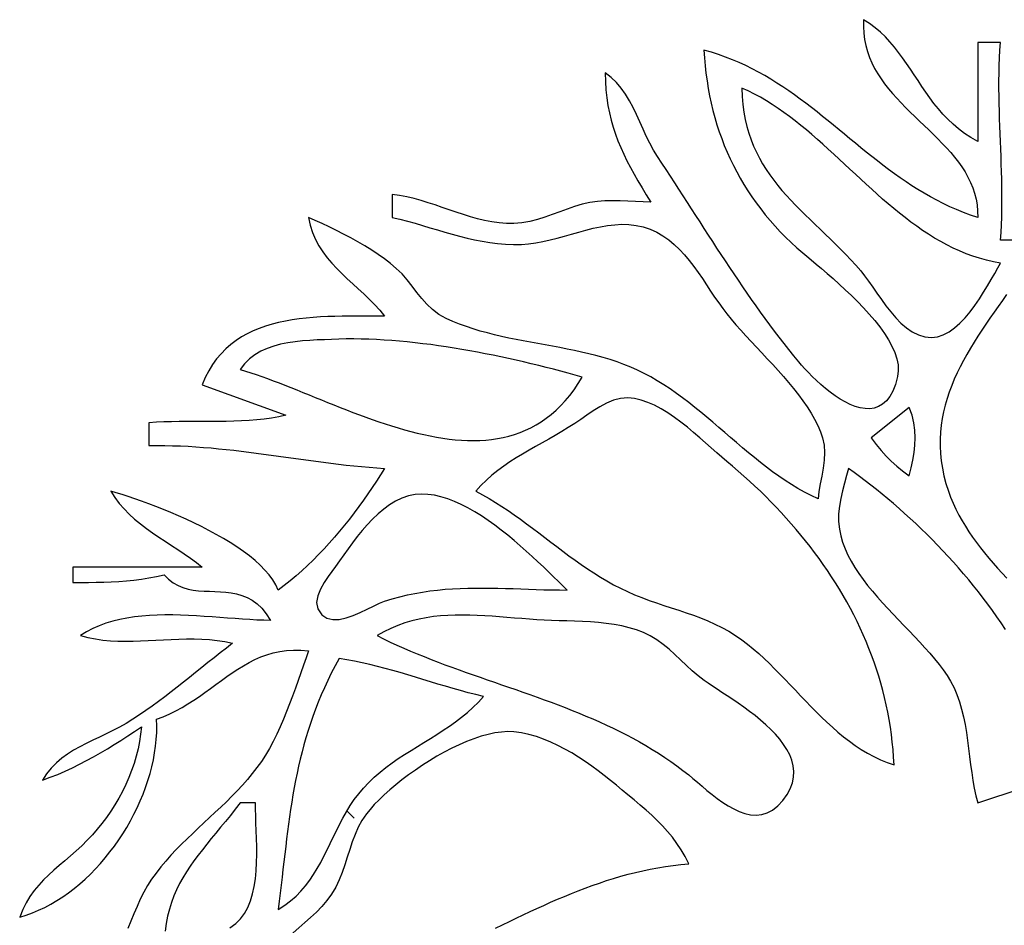
# Model space of a CAD drawing. Extents: x 48 to 1156, y 79 to 1581.
# Drawn here: x 637 to 766, y 1427 to 1546 of the extents above; entities that cross this region are included whole.
import ezdxf

# ---------------------------------------------------------------- set-up
doc = ezdxf.new("R2010")
doc.units = 0
doc.header["$MEASUREMENT"] = 0
doc.layers.add('C69', color=69, linetype='Continuous')
doc.layers.add('C7', color=62, linetype='Continuous')

msp = doc.modelspace()

# ---------------------------------------------------------------- linework, layer by layer
at = {"layer": 'C69'}
for points in [[(748, 1546), (747.9734, 1545.1019), (748.0133, 1544.2349), (748.1161, 1543.3973), (748.2781, 1542.5876), (748.4957, 1541.8041), (748.7652, 1541.0452), (749.083, 1540.3092), (749.4455, 1539.5946), (749.8489, 1538.8996), (750.2897, 1538.2228), (750.7642, 1537.5623), (751.2688, 1536.9167), (751.7997, 1536.2843), (752.3535, 1535.6634), (752.9264, 1535.0525), (753.5147, 1534.4499), (754.1149, 1533.8539), (754.7233, 1533.263), (755.3363, 1532.6756), (755.9502, 1532.0899), (756.5613, 1531.5044), (757.166, 1530.9174), (757.7607, 1530.3274), (758.3418, 1529.7326), (758.9055, 1529.1315), (759.4483, 1528.5225), (759.9664, 1527.9038), (760.4563, 1527.2739), (760.9144, 1526.6312), (761.3368, 1525.974), (761.7201, 1525.3007), (762.0606, 1524.6097), (762.3546, 1523.8993), (762.5985, 1523.1679), (762.7886, 1522.4139), (762.9213, 1521.6357), (762.993, 1520.8315), (763, 1520), (762.0529, 1520.3162), (761.1269, 1520.6578), (760.2208, 1521.0236), (759.3337, 1521.4123), (758.4646, 1521.8228), (757.6124, 1522.2537), (756.7762, 1522.7039), (755.9551, 1523.1721), (755.1479, 1523.6572), (754.3537, 1524.1579), (753.5715, 1524.6729), (752.8003, 1525.2011), (752.0391, 1525.7412), (751.287, 1526.292), (750.5428, 1526.8523), (749.8057, 1527.4208), (749.0745, 1527.9964), (748.3484, 1528.5778), (747.6264, 1529.1638), (746.9073, 1529.7531), (746.1903, 1530.3446), (745.4743, 1530.9369), (744.7584, 1531.529), (744.0415, 1532.1196), (743.3226, 1532.7073), (742.6008, 1533.2911), (741.875, 1533.8697), (741.1443, 1534.4419), (740.4077, 1535.0064), (739.6641, 1535.5621), (738.9126, 1536.1076), (738.1521, 1536.6419), (737.3817, 1537.1636), (736.6004, 1537.6715), (735.8072, 1538.1644), (735.0011, 1538.6411), (734.181, 1539.1004), (733.346, 1539.541), (732.4951, 1539.9617), (731.6273, 1540.3613), (730.7417, 1540.7386), (729.8371, 1541.0923), (728.9126, 1541.4213), (727.9672, 1541.7242), (727, 1542), (727.0646, 1540.9719), (727.1527, 1539.9542), (727.2643, 1538.9468), (727.3995, 1537.9499), (727.5582, 1536.9636), (727.7404, 1535.9879), (727.9462, 1535.0229), (728.1756, 1534.0688), (728.4285, 1533.1255), (728.7051, 1532.1933), (729.0053, 1531.2722), (729.3292, 1530.3623), (729.6767, 1529.4637), (730.0479, 1528.5765), (730.4428, 1527.7007), (730.8614, 1526.8365), (731.3038, 1525.984), (731.7698, 1525.1432), (732.2597, 1524.3143), (732.7733, 1523.4973), (733.3107, 1522.6923), (733.8719, 1521.8995), (734.4569, 1521.1189), (735.0658, 1520.3506), (735.6985, 1519.5947), (736.3552, 1518.8512), (737.0357, 1518.1204), (737.7401, 1517.4022), (738.4684, 1516.6968), (739.2206, 1516.0043), (739.9969, 1515.3248), (740.5103, 1514.8905), (741.0969, 1514.3992), (741.7464, 1513.855), (742.4487, 1513.2622), (743.1934, 1512.6251), (743.9703, 1511.9478), (744.7694, 1511.2345), (745.5803, 1510.4895), (746.3928, 1509.7169), (747.1968, 1508.9211), (747.982, 1508.1062), (748.7382, 1507.2764), (749.4552, 1506.436), (750.1228, 1505.5892), (750.7307, 1504.7401), (751.2689, 1503.8931), (751.7269, 1503.0523), (752.0947, 1502.222), (752.362, 1501.4063), (752.5187, 1500.6095), (752.5544, 1499.8358), (752.4591, 1499.0895)], [(768, 1517), (766, 1517), (766.0684, 1518.0128), (766.1202, 1519.0223), (766.1568, 1520.0289), (766.1795, 1521.0328), (766.1897, 1522.0342), (766.1888, 1523.0335), (766.1783, 1524.0309), (766.1595, 1525.0268), (766.1338, 1526.0213), (766.1026, 1527.0149), (766.0674, 1528.0076), (766.0294, 1529), (765.9902, 1529.9921), (765.9511, 1530.9843), (765.9136, 1531.9769), (765.8789, 1532.9701), (765.8485, 1533.9643), (765.8239, 1534.9597), (765.8063, 1535.9566), (765.7973, 1536.9552), (765.7982, 1537.9559), (765.8103, 1538.9589), (765.8352, 1539.9646), (765.8741, 1540.9731), (765.9286, 1541.9848), (766, 1543), (763, 1543), (763, 1530), (762.1025, 1530.5049), (761.2665, 1531.0516), (760.4867, 1531.6364), (759.758, 1532.2555), (759.0753, 1532.9051), (758.4335, 1533.5813), (757.8273, 1534.2805), (757.2517, 1534.9987), (756.7014, 1535.7323), (756.1715, 1536.4775), (755.6567, 1537.2303), (755.1518, 1537.9872), (754.6518, 1538.7442), (754.1515, 1539.4977), (753.6457, 1540.2437), (753.1293, 1540.9785), (752.5972, 1541.6984), (752.0442, 1542.3995), (751.4652, 1543.078), (750.8551, 1543.7302), (750.2086, 1544.3523), (749.5207, 1544.9405), (748.7862, 1545.491), (748, 1546)], [(752.4591, 1499.0894), (752.1747, 1498.0484), (751.831, 1497.171), (751.4329, 1496.4482), (750.9856, 1495.8708), (750.494, 1495.4299), (749.9632, 1495.1165), (749.3983, 1494.9215), (748.8043, 1494.836), (748.1862, 1494.8509), (747.5491, 1494.9573), (746.8981, 1495.1461), (746.2382, 1495.4083), (745.5745, 1495.7348), (744.9119, 1496.1168), (744.2556, 1496.5451), (743.6106, 1497.0108), (742.9819, 1497.5049), (742.3746, 1498.0183), (741.7938, 1498.542), (741.2444, 1499.067), (740.7316, 1499.5843), (740.2604, 1500.0849), (739.8358, 1500.5598), (739.4629, 1501), (738.8086, 1501.8029), (738.1632, 1502.6102), (737.5262, 1503.4216), (736.8973, 1504.237), (736.276, 1505.0562), (735.662, 1505.879), (735.0547, 1506.7053), (734.4539, 1507.5349), (733.859, 1508.3676), (733.2698, 1509.2033), (732.6857, 1510.0417), (732.1063, 1510.8828), (731.5313, 1511.7264), (730.9603, 1512.5723), (730.3927, 1513.4203), (729.8283, 1514.2702), (729.2666, 1515.122), (728.7071, 1515.9754), (728.1496, 1516.8302), (727.5935, 1517.6863), (727.0384, 1518.5436), (726.484, 1519.4018), (725.9299, 1520.2608), (725.3755, 1521.1204), (724.8206, 1521.9805), (724.2646, 1522.8409), (723.7073, 1523.7014), (723.1481, 1524.5619), (722.5867, 1525.4221), (722.0226, 1526.282), (721.4555, 1527.1413), (720.885, 1528), (720.357, 1528.8537), (719.8715, 1529.749), (719.4168, 1530.6742), (718.9812, 1531.6176), (718.5531, 1532.5675), (718.1208, 1533.5123), (717.6727, 1534.4402), (717.1972, 1535.3396), (716.6825, 1536.1988), (716.1171, 1537.0061), (715.4893, 1537.7498), (714.7875, 1538.4183), (714, 1539), (714.0308, 1537.8618), (714.1031, 1536.7707), (714.2158, 1535.7223), (714.3677, 1534.7119), (714.5579, 1533.7349), (714.785, 1532.7868), (715.0482, 1531.863), (715.3462, 1530.959), (715.6779, 1530.0701), (716.0423, 1529.1919), (716.4382, 1528.3197), (716.8645, 1527.449), (717.3202, 1526.5752), (717.8041, 1525.6937), (718.3152, 1524.8), (718.8522, 1523.8896), (719.4142, 1522.9577), (720, 1522), (719.01, 1522.0312), (718.0086, 1522.0813), (717, 1522.1356), (715.9885, 1522.1797), (714.9785, 1522.1989), (713.9742, 1522.1786), (712.9799, 1522.1043), (712, 1521.9614), (710.9788, 1521.7288), (709.9805, 1521.4326), (708.9982, 1521.093), (708.0252, 1520.7301), (707.0546, 1520.3641), (706.0796, 1520.0152), (705.0934, 1519.7036), (704.0893, 1519.4495), (703.0604, 1519.2731), (702, 1519.1945)], [(702, 1519.1944), (701.0207, 1519.2082), (700.0537, 1519.2867), (699.0976, 1519.4222), (698.1507, 1519.6069), (697.2117, 1519.8331), (696.2789, 1520.0933), (695.3509, 1520.3798), (694.4261, 1520.6848), (693.5031, 1521.0007), (692.5803, 1521.3198), (691.6562, 1521.6345), (690.7293, 1521.9371), (689.7981, 1522.22), (688.8611, 1522.4753), (687.9167, 1522.6955), (686.9635, 1522.873), (686, 1523), (686, 1520), (687.0123, 1519.7586), (688.0125, 1519.4981), (689.0028, 1519.2231), (689.9852, 1518.9383), (690.9618, 1518.6483), (691.9348, 1518.3577), (692.9063, 1518.0713), (693.8783, 1517.7937), (694.853, 1517.5296), (695.8325, 1517.2835), (696.8189, 1517.0602), (697.8143, 1516.8643), (698.8208, 1516.7005), (699.8405, 1516.5734), (700.8755, 1516.4877), (701.928, 1516.448), (703, 1516.4591), (703.9321, 1516.5246), (704.8678, 1516.6495), (705.8066, 1516.8235), (706.7479, 1517.0365), (707.6913, 1517.2785), (708.6363, 1517.5393), (709.5825, 1517.8088), (710.5292, 1518.0769), (711.476, 1518.3335), (712.4225, 1518.5684), (713.3681, 1518.7716), (714.3123, 1518.933), (715.2547, 1519.0424), (716.1948, 1519.0898), (717.132, 1519.065), (718.0659, 1518.9579), (718.9961, 1518.7584), (719.918, 1518.4559), (720.7842, 1518.0648), (721.5991, 1517.5935), (722.3669, 1517.0503), (723.0919, 1516.4438), (723.7784, 1515.7823), (724.4309, 1515.0743), (725.0535, 1514.3282), (725.6506, 1513.5524), (726.2265, 1512.7554), (726.7855, 1511.9456), (727.332, 1511.1315), (727.8702, 1510.3214), (728.4044, 1509.5239), (728.9391, 1508.7472), (729.4784, 1508)], [(686.53, 1513.3024), (685.7911, 1513.9248), (685.0016, 1514.5318), (684.1685, 1515.1226), (683.2989, 1515.6968), (682.3999, 1516.2535), (681.4786, 1516.7921), (680.5421, 1517.312), (679.5974, 1517.8124), (678.6517, 1518.2928), (677.712, 1518.7524), (676.7854, 1519.1905), (675.879, 1519.6066), (675, 1520), (675.2151, 1518.9637), (675.5168, 1517.9985), (675.8969, 1517.0969), (676.3476, 1516.2516), (676.8609, 1515.455), (677.4287, 1514.6998), (678.0432, 1513.9786), (678.6963, 1513.2839), (679.3802, 1512.6083), (680.0868, 1511.9443), (680.8081, 1511.2846), (681.5362, 1510.6218), (682.2632, 1509.9483), (682.981, 1509.2568), (683.6817, 1508.5399), (684.3574, 1507.7901), (685, 1507), (684.0902, 1507.0023), (683.1686, 1507.0075), (682.2373, 1507.0131), (681.2982, 1507.0166), (680.3535, 1507.0153), (679.4053, 1507.0067), (678.4557, 1506.9884), (677.5067, 1506.9577), (676.5604, 1506.9121), (675.6189, 1506.849), (674.6843, 1506.7659), (673.7586, 1506.6603), (672.8439, 1506.5296), (671.9424, 1506.3713), (671.0561, 1506.1827), (670.1871, 1505.9614), (669.3374, 1505.7049), (668.5091, 1505.4105), (667.7044, 1505.0757), (666.9253, 1504.698), (666.1738, 1504.2749), (665.4522, 1503.8037), (664.7623, 1503.282), (664.1064, 1502.7071), (663.4865, 1502.0766), (662.9047, 1501.3879), (662.3631, 1500.6384), (661.8637, 1499.8256), (661.4086, 1498.947), (661, 1498), (672, 1494), (671.0762, 1493.7894), (670.1313, 1493.6165), (669.1673, 1493.4774), (668.1867, 1493.3686), (667.1917, 1493.2865), (666.1847, 1493.2274), (665.1679, 1493.1878), (664.1437, 1493.164), (663.1144, 1493.1524), (662.0822, 1493.1494), (661.0495, 1493.1514), (660.0186, 1493.1547), (658.9918, 1493.1557), (657.9714, 1493.1508), (656.9597, 1493.1364), (655.959, 1493.1089), (654.9717, 1493.0646), (654, 1493), (654, 1490), (655.0448, 1490.0103), (656.0818, 1490.0043), (657.1115, 1489.983), (658.1345, 1489.9474), (659.1512, 1489.8983), (660.1621, 1489.8368), (661.1677, 1489.7637), (662.1685, 1489.68), (663.1649, 1489.5866), (664.1576, 1489.4846), (665.147, 1489.3748), (666.1335, 1489.2581), (667.1177, 1489.1356), (668.1001, 1489.0081), (669.0811, 1488.8766), (670.0613, 1488.7421), (671.0411, 1488.6055), (672.0211, 1488.4677), (673.0018, 1488.3297), (673.9836, 1488.1924), (674.967, 1488.0568), (675.9525, 1487.9238), (676.9407, 1487.7944), (677.932, 1487.6694), (678.9269, 1487.5499), (679.9259, 1487.4368), (680.9295, 1487.331), (681.9382, 1487.2335), (682.9525, 1487.1451), (683.973, 1487.067), (685, 1487), (684.4676, 1486.1589), (683.9217, 1485.3172), (683.3622, 1484.4761), (682.7891, 1483.6371), (682.2025, 1482.8015), (681.6025, 1481.9707), (680.9889, 1481.146), (680.3619, 1480.3287), (679.7215, 1479.5203), (679.0677, 1478.7221), (678.4006, 1477.9353), (677.7201, 1477.1615), (677.0263, 1476.4019), (676.3192, 1475.6578), (675.5988, 1474.9308), (674.8653, 1474.222), (674.1185, 1473.5328), (673.3586, 1472.8647), (672.5855, 1472.219), (671.7993, 1471.5969), (671, 1471), (670.6862, 1471.6687), (670.2874, 1472.3292), (669.8089, 1472.9808), (669.2565, 1473.6227), (668.6357, 1474.2541), (667.9521, 1474.8744), (667.2114, 1475.4828), (666.419, 1476.0785), (665.5806, 1476.6609), (664.7018, 1477.229), (663.7882, 1477.7823), (662.8454, 1478.3199), (661.8789, 1478.8411), (660.8944, 1479.3452), (659.8975, 1479.8314), (658.8937, 1480.299), (657.8887, 1480.7472), (656.888, 1481.1753), (655.8972, 1481.5825), (654.922, 1481.9682), (653.9678, 1482.3315), (653.0404, 1482.6716), (652.1454, 1482.988), (651.2882, 1483.2797), (650.4745, 1483.5461), (649.7099, 1483.7864), (649, 1484), (649.5145, 1483.1718), (650.0899, 1482.3955), (650.7199, 1481.6656), (651.398, 1480.9769), (652.1181, 1480.3241), (652.8738, 1479.7018), (653.6587, 1479.1049), (654.4666, 1478.5281), (655.2912, 1477.966), (656.1262, 1477.4133), (656.9651, 1476.8648), (657.8019, 1476.3152), (658.63, 1475.7592), (659.4433, 1475.1915), (660.2354, 1474.6069), (661, 1474), (644, 1474), (644, 1472), (645.0234, 1472.0015), (646.0381, 1472.0078), (647.0453, 1472.0219), (648.0465, 1472.0469), (649.0429, 1472.0857), (650.0359, 1472.1414), (651.027, 1472.2171), (652.0174, 1472.3157), (653.0085, 1472.4402), (654.0017, 1472.5938), (654.9984, 1472.7794), (656, 1473), (656.5821, 1472.417), (657.191, 1471.952), (657.8237, 1471.5909), (658.4772, 1471.3199), (659.1489, 1471.1251), (659.8356, 1470.9924), (660.5347, 1470.908), (661.2432, 1470.858), (661.9581, 1470.8284), (662.6768, 1470.8054), (663.3962, 1470.7749), (664.1135, 1470.7231), (664.8259, 1470.636), (665.5303, 1470.4998), (666.2241, 1470.3005), (666.9042, 1470.0242), (667.5679, 1469.6569), (668.2121, 1469.1848), (668.8341, 1468.5938), (669.431, 1467.8702), (670, 1467), (669.1104, 1467.0173), (668.1949, 1467.0527), (667.2561, 1467.103), (666.2964, 1467.1649), (665.3183, 1467.2353), (664.3244, 1467.311), (663.3172, 1467.3887), (662.2992, 1467.4652), (661.2729, 1467.5374), (660.2409, 1467.6021), (659.2056, 1467.6561), (658.1696, 1467.6961), (657.1354, 1467.7189), (656.1055, 1467.7214), (655.0825, 1467.7004), (654.0687, 1467.6526), (653.0669, 1467.5749), (652.0795, 1467.464), (651.1089, 1467.3168), (650.1578, 1467.1301), (649.2286, 1466.9006), (648.3239, 1466.6251), (647.4461, 1466.3006), (646.5979, 1465.9236), (645.7816, 1465.4912), (645, 1465), (645.9759, 1464.7516), (646.9556, 1464.562), (647.9389, 1464.4248), (648.9256, 1464.3338), (649.9154, 1464.2826), (650.9082, 1464.2648), (651.9037, 1464.2743), (652.9018, 1464.3047), (653.9022, 1464.3496), (654.9047, 1464.4027), (655.9091, 1464.4579), (656.9152, 1464.5086), (657.9228, 1464.5487), (658.9317, 1464.5718), (659.9416, 1464.5716), (660.9524, 1464.5417), (661.9639, 1464.4759), (662.9757, 1464.3679), (663.9878, 1464.2114), (665, 1464), (664.1807, 1463.3754), (663.367, 1462.7427), (662.5577, 1462.1036), (661.7516, 1461.4598), (660.9474, 1460.8132), (660.1439, 1460.1654), (659.3399, 1459.5182), (658.5342, 1458.8734), (657.7254, 1458.2326), (656.9124, 1457.5977), (656.094, 1456.9705), (655.2689, 1456.3525), (654.4358, 1455.7457), (653.5936, 1455.1518), (652.7411, 1454.5724), (651.8769, 1454.0094), (651, 1453.4646)], [(693.0941, 1506.7028), (692.1362, 1507.2367), (691.3003, 1507.8679), (690.5586, 1508.5761), (689.8833, 1509.3409), (689.2466, 1510.1419), (688.6208, 1510.9589), (687.9779, 1511.7715), (687.2903, 1512.5595), (686.5301, 1513.3025)], [(729.4783, 1508), (730.0125, 1507.3065), (730.588, 1506.6022), (731.1995, 1505.8875), (731.8417, 1505.163), (732.5092, 1504.429), (733.1968, 1503.6862), (733.8992, 1502.935), (734.6109, 1502.1759), (735.3269, 1501.4094), (736.0416, 1500.6361), (736.75, 1499.8563), (737.4465, 1499.0707), (738.126, 1498.2796), (738.7831, 1497.4837), (739.4125, 1496.6834), (740.0089, 1495.8792), (740.5671, 1495.0716), (741.0816, 1494.261), (741.5473, 1493.4481), (741.9587, 1492.6333), (742.3107, 1491.8171), (742.5979, 1491), (742.7976, 1490.0609), (742.8548, 1489.0741), (742.8015, 1488.0548), (742.6698, 1487.0181), (742.4917, 1485.9791), (742.2993, 1484.953), (742.1247, 1483.9549), (742, 1483), (741.1044, 1483.4184), (740.2252, 1483.8708), (739.3609, 1484.3546), (738.5105, 1484.8673), (737.6727, 1485.4065), (736.8464, 1485.9699), (736.0302, 1486.5548), (735.2231, 1487.159), (734.4238, 1487.7799), (733.6311, 1488.4151), (732.8438, 1489.0622), (732.0607, 1489.7186), (731.2805, 1490.3821), (730.5022, 1491.0501), (729.7245, 1491.7201), (728.9462, 1492.3898), (728.166, 1493.0567), (727.3829, 1493.7184), (726.5955, 1494.3723), (725.8026, 1495.0162), (725.0032, 1495.6474), (724.1959, 1496.2636), (723.3796, 1496.8624), (722.5531, 1497.4412), (721.7151, 1497.9977), (720.8644, 1498.5294), (720, 1499.0339), (719.1388, 1499.4947), (718.2644, 1499.9187), (717.3775, 1500.3084), (716.4793, 1500.6663), (715.5706, 1500.9949), (714.6524, 1501.2969), (713.7257, 1501.5747), (712.7913, 1501.8309), (711.8503, 1502.0679), (710.9036, 1502.2884), (709.9521, 1502.4949), (708.9968, 1502.6899), (708.0386, 1502.8759), (707.0785, 1503.0555), (706.1175, 1503.2312), (705.1564, 1503.4056), (704.1963, 1503.5811), (703.2381, 1503.7604), (702.2827, 1503.9459), (701.3311, 1504.1402), (700.3843, 1504.3458), (699.4431, 1504.5653), (698.5086, 1504.8012), (697.5817, 1505.0561), (696.6633, 1505.3323), (695.7544, 1505.6326), (694.8559, 1505.9595), (693.9688, 1506.3153), (693.0941, 1506.7029)], [(645.895, 1438.0933), (645.1579, 1437.3678), (644.4151, 1436.6834), (643.672, 1436.03), (642.9339, 1435.3975), (642.2062, 1434.7758), (641.4941, 1434.1548), (640.8029, 1433.5243), (640.1381, 1432.8744), (639.5049, 1432.1949), (638.9087, 1431.4757), (638.3548, 1430.7067), (637.8484, 1429.8778), (637.3951, 1428.9789), (637, 1428), (637.8389, 1428.25), (638.6695, 1428.5456), (639.4907, 1428.8852), (640.3015, 1429.2671), (641.101, 1429.6897), (641.8883, 1430.1513), (642.6623, 1430.6503), (643.422, 1431.185), (644.1666, 1431.7538), (644.895, 1432.3551), (645.6064, 1432.9872), (646.2996, 1433.6485), (646.9738, 1434.3373), (647.628, 1435.052), (648.2611, 1435.7909), (648.8724, 1436.5524), (649.4607, 1437.3349), (650.0252, 1438.1368), (650.5648, 1438.9562), (651.0786, 1439.7917), (651.5656, 1440.6417), (652.0248, 1441.5043), (652.4554, 1442.3781), (652.8562, 1443.2613), (653.2265, 1444.1523), (653.5651, 1445.0495), (653.8711, 1445.9513), (654.1436, 1446.8559), (654.3816, 1447.7618), (654.5841, 1448.6673), (654.7501, 1449.5707), (654.8788, 1450.4705), (654.9691, 1451.365), (655.02, 1452.2524), (655.0306, 1453.1313), (655, 1454), (655.8804, 1454.3276), (656.7304, 1454.6983), (657.5532, 1455.107), (658.3517, 1455.5483), (659.129, 1456.017), (659.8884, 1456.5077), (660.6328, 1457.0152), (661.3653, 1457.5342), (662.0891, 1458.0594), (662.8072, 1458.5856), (663.5227, 1459.1074), (664.2387, 1459.6196), (664.9583, 1460.1169), (665.6846, 1460.594), (666.4207, 1461.0457), (667.1697, 1461.4666), (667.9347, 1461.8515), (668.7187, 1462.195), (669.5248, 1462.492), (670.3562, 1462.7372), (671.2159, 1462.9251), (672.1071, 1463.0507), (673.0327, 1463.1085), (673.996, 1463.0934), (675, 1463), (674.6647, 1462.0656), (674.3245, 1461.1014), (673.9779, 1460.113), (673.6234, 1459.1062), (673.2596, 1458.0868), (672.8849, 1457.0605), (672.4981, 1456.033), (672.0975, 1455.0102), (671.6818, 1453.9978), (671.2494, 1453.0015), (670.799, 1452.0271), (670.3289, 1451.0804), (669.8379, 1450.167), (669.3244, 1449.2929), (668.787, 1448.4637), (668.2029, 1447.6453), (667.5891, 1446.8516), (666.9486, 1446.0801), (666.2846, 1445.328), (665.6, 1444.5927), (664.898, 1443.8716), (664.1815, 1443.162), (663.4538, 1442.4614), (662.7178, 1441.767), (661.9765, 1441.0762), (661.2331, 1440.3864), (660.4907, 1439.6949), (659.7522, 1438.9991), (659.0208, 1438.2963), (658.2995, 1437.584), (657.5914, 1436.8594), (656.8995, 1436.12), (656.2269, 1435.363), (655.5767, 1434.5859), (654.9519, 1433.786), (654.3557, 1432.9607)], [(651, 1453.4645), (650.1404, 1452.9705), (649.2668, 1452.5118), (648.3854, 1452.0779), (647.5026, 1451.6586), (646.6248, 1451.2435), (645.7583, 1450.8224), (644.9096, 1450.385), (644.085, 1449.9209), (643.2908, 1449.4199), (642.5335, 1448.8716), (641.8194, 1448.2658), (641.1548, 1447.5921), (640.5462, 1446.8402), (640, 1446), (641.0144, 1446.3686), (642.0077, 1446.7623), (642.9817, 1447.1798), (643.9385, 1447.6201), (644.88, 1448.0817), (645.8084, 1448.5636), (646.7255, 1449.0645), (647.6334, 1449.5832), (648.5341, 1450.1184), (649.4297, 1450.6689), (650.322, 1451.2335), (651.2132, 1451.8111), (652.1051, 1452.4003), (653, 1453), (652.9048, 1452.0366), (652.7599, 1451.0737), (652.5671, 1450.1133), (652.3283, 1449.1575), (652.0453, 1448.2084), (651.7201, 1447.2679), (651.3546, 1446.3383), (650.9506, 1445.4216), (650.51, 1444.5199), (650.0347, 1443.6351), (649.5266, 1442.7695), (648.9876, 1441.9251), (648.4196, 1441.1039), (647.8245, 1440.3081), (647.2041, 1439.5397), (646.5603, 1438.8007), (645.8951, 1438.0934)], [(680, 1442), (681, 1441), (680, 1442)], [(654.3557, 1432.9606), (653.8175, 1432.1249), (653.3229, 1431.2473), (652.8643, 1430.3352), (652.4343, 1429.3961), (652.0253, 1428.4374), (651.6298, 1427.4666), (651.2403, 1426.4912)]]:
    msp.add_lwpolyline(points, dxfattribs=at)
at = {"layer": 'C7'}
for points in [[(732, 1537), (732.0367, 1535.9083), (732.1211, 1534.8602), (732.251, 1533.8534), (732.4249, 1532.8857), (732.6407, 1531.9552), (732.8967, 1531.0595), (733.191, 1530.1965), (733.5218, 1529.3641), (733.8872, 1528.5601), (734.2855, 1527.7824), (734.7147, 1527.0288), (735.173, 1526.2972), (735.6587, 1525.5853), (736.1698, 1524.8911), (736.7044, 1524.2124), (737.2609, 1523.547), (737.8373, 1522.8928), (738.4318, 1522.2477), (739.0426, 1521.6094), (739.6677, 1520.9758), (740.3055, 1520.3448), (740.954, 1519.7142), (741.6113, 1519.0818), (742.2758, 1518.4456), (742.9455, 1517.8033), (743.6185, 1517.1528), (744.2931, 1516.4919), (744.9674, 1515.8185), (745.6396, 1515.1305), (746.3078, 1514.4256), (746.9702, 1513.7017), (747.625, 1512.9568)], [(756.9112, 1504.2067), (757.702, 1504.2948), (758.4749, 1504.5463), (759.2279, 1504.9423), (759.9592, 1505.4635), (760.6666, 1506.0908), (761.3482, 1506.8052), (762.0022, 1507.5875), (762.6264, 1508.4187), (763.219, 1509.2796), (763.778, 1510.1511), (764.3014, 1511.0142), (764.7873, 1511.8498), (765.2336, 1512.6386), (765.6385, 1513.3617), (766, 1514), (765.0624, 1514.1701), (764.1424, 1514.3801), (763.2392, 1514.6281), (762.3521, 1514.9125), (761.4804, 1515.2317), (760.6235, 1515.584), (759.7805, 1515.9676), (758.9509, 1516.381), (758.1338, 1516.8225), (757.3286, 1517.2904), (756.5346, 1517.783), (755.7511, 1518.2987), (754.9774, 1518.8358), (754.2127, 1519.3926), (753.4564, 1519.9675), (752.7078, 1520.5587), (751.9661, 1521.1648), (751.2307, 1521.7838), (750.5009, 1522.4143), (749.7759, 1523.0545), (749.055, 1523.7027), (748.3376, 1524.3574), (747.6229, 1525.0167), (746.9103, 1525.6791), (746.1989, 1526.3429), (745.4882, 1527.0064), (744.7775, 1527.668), (744.0659, 1528.3259), (743.3529, 1528.9786), (742.6376, 1529.6243), (741.9195, 1530.2614), (741.1978, 1530.8882), (740.4717, 1531.503), (739.7407, 1532.1042), (739.0039, 1532.6901), (738.2608, 1533.2591), (737.5105, 1533.8094), (736.7524, 1534.3395), (735.9857, 1534.8475), (735.2099, 1535.3319), (734.424, 1535.7911), (733.6276, 1536.2232), (732.8198, 1536.6267), (732, 1537)], [(747.625, 1512.9567), (748.1309, 1512.3285), (748.6518, 1511.619), (749.1901, 1510.8483), (749.7479, 1510.0372), (750.3277, 1509.2061), (750.9317, 1508.3755), (751.5622, 1507.5658), (752.2215, 1506.7976), (752.9119, 1506.0913), (753.6357, 1505.4675), (754.3953, 1504.9467), (755.1928, 1504.5493), (756.0307, 1504.2958), (756.9112, 1504.2068)], [(766.8086, 1509.8671), (766.254, 1509.0866), (765.701, 1508.3061), (765.1514, 1507.5249), (764.6074, 1506.7424), (764.071, 1505.958), (763.5442, 1505.1712), (763.0292, 1504.3813), (762.528, 1503.5878), (762.0426, 1502.79), (761.5751, 1501.9874), (761.1275, 1501.1794), (760.702, 1500.3652), (760.3005, 1499.5445), (759.9251, 1498.7165), (759.5778, 1497.8808), (759.2609, 1497.0365), (758.9761, 1496.1833), (758.7258, 1495.3205), (758.5118, 1494.4474), (758.3363, 1493.5636), (758.2013, 1492.6683), (758.1088, 1491.7611), (758.061, 1490.8413), (758.0598, 1489.9083), (758.1073, 1488.9615), (758.2057, 1488.0003), (758.3569, 1487.0242), (758.563, 1486.0325), (758.826, 1485.0246), (759.1481, 1484), (759.4434, 1483.192), (759.7716, 1482.4004), (760.1309, 1481.6243), (760.5195, 1480.8629), (760.9356, 1480.1153), (761.3774, 1479.3806), (761.8431, 1478.6581), (762.331, 1477.9469), (762.8393, 1477.2461), (763.3661, 1476.5549), (763.9097, 1475.8724), (764.4683, 1475.1978), (765.0401, 1474.5302), (765.6234, 1473.8688), (766.2163, 1473.2127), (766.8171, 1472.5611)], [(666, 1500), (666.6946, 1499.7928), (667.402, 1499.5687), (668.1214, 1499.3289), (668.8523, 1499.0746), (669.5943, 1498.807), (670.3467, 1498.5274), (671.1091, 1498.2371), (671.8809, 1497.9372), (672.6614, 1497.629), (673.4503, 1497.3137), (674.247, 1496.9926), (675.0509, 1496.667), (675.8614, 1496.338), (676.6781, 1496.0069), (677.5004, 1495.6749), (678.3277, 1495.3433), (679.1596, 1495.0133), (679.9954, 1494.6861), (680.8346, 1494.363), (681.6767, 1494.0453), (682.5212, 1493.7341), (683.3675, 1493.4307), (684.215, 1493.1363), (685.0633, 1492.8522), (685.9118, 1492.5796), (686.7598, 1492.3197), (687.607, 1492.0739), (688.4528, 1491.8433), (689.2965, 1491.6291), (690.1377, 1491.4326), (690.9759, 1491.2551), (691.8104, 1491.0978), (692.6408, 1490.9618), (693.4665, 1490.8485), (694.287, 1490.7591), (695.1017, 1490.6949), (695.91, 1490.657), (696.7115, 1490.6467), (697.5057, 1490.6652), (698.2918, 1490.7139), (699.0695, 1490.7938), (699.8382, 1490.9063), (700.5973, 1491.0526), (701.3462, 1491.234), (702.0846, 1491.4516), (702.8117, 1491.7067), (703.5271, 1492.0006), (704.2303, 1492.3344), (704.9206, 1492.7095), (705.5976, 1493.1271), (706.2607, 1493.5883), (706.9093, 1494.0945), (707.5429, 1494.6468), (708.1611, 1495.2466), (708.7631, 1495.895), (709.3486, 1496.5933), (709.9169, 1497.3427), (710.4676, 1498.1445), (711, 1499), (710.0676, 1499.2595), (709.1248, 1499.5169), (708.1722, 1499.7717), (707.2103, 1500.0234), (706.2397, 1500.2716), (705.2612, 1500.5158), (704.2751, 1500.7556), (703.2823, 1500.9906), (702.2832, 1501.2202), (701.2785, 1501.4441), (700.2688, 1501.6617), (699.2546, 1501.8727), (698.2366, 1502.0765), (697.2153, 1502.2728), (696.1915, 1502.461), (695.1656, 1502.6408), (694.1383, 1502.8116), (693.1102, 1502.973), (692.0819, 1503.1246), (691.054, 1503.2659), (690.027, 1503.3964), (689.0017, 1503.5158), (687.9785, 1503.6235), (686.9582, 1503.7191), (685.9412, 1503.8022), (684.9282, 1503.8722), (683.9198, 1503.9288), (682.9167, 1503.9715), (681.9193, 1503.9999), (680.9284, 1504.0134), (679.9444, 1504.0117), (678.9681, 1503.9943), (678, 1503.9607)], [(678, 1503.9606), (677.0736, 1503.922), (676.1233, 1503.88), (675.1579, 1503.8258), (674.1858, 1503.7511), (673.2157, 1503.6472), (672.2563, 1503.5058), (671.3162, 1503.3183), (670.404, 1503.0761), (669.5283, 1502.7709), (668.6978, 1502.394), (667.921, 1501.9369), (667.2068, 1501.3913), (666.5635, 1500.7484), (666, 1500)], [(730, 1487.9158), (729.3599, 1488.4569), (728.6803, 1489.0512), (727.9648, 1489.6869), (727.2169, 1490.3519), (726.4401, 1491.0342), (725.638, 1491.7218), (724.8141, 1492.4028), (723.9719, 1493.0652), (723.1149, 1493.6969), (722.2467, 1494.2861), (721.3709, 1494.8208), (720.4909, 1495.2888), (719.6102, 1495.6784), (718.7325, 1495.9774), (717.8612, 1496.174), (717, 1496.2561), (716.0228, 1496.1854), (715.0804, 1495.9473), (714.17, 1495.5755), (713.2889, 1495.1034), (712.4341, 1494.5647), (711.6029, 1493.993), (710.7924, 1493.4219), (710, 1492.885), (709.1572, 1492.3533), (708.3038, 1491.8397), (707.4428, 1491.3397), (706.5774, 1490.8487), (705.7108, 1490.3621), (704.8461, 1489.8755), (703.9864, 1489.3841), (703.1351, 1488.8836), (702.2951, 1488.3692), (701.4697, 1487.8365), (700.662, 1487.2809), (699.8752, 1486.6979), (699.1124, 1486.0828), (698.3769, 1485.4312), (697.6716, 1484.7384), (697, 1484)], [(754, 1495), (749, 1491), (749.6525, 1490.1319), (750.2949, 1489.3457), (750.9456, 1488.6232), (751.623, 1487.9457), (752.3456, 1487.295), (753.1318, 1486.6525), (754, 1486), (754.2429, 1487.0519), (754.4551, 1488.0742), (754.6236, 1489.0739), (754.7357, 1490.0582), (754.7784, 1491.0343), (754.7391, 1492.0094), (754.6047, 1492.9906), (754.3626, 1493.9851), (754, 1495)], [(716, 1471.2344), (716.9301, 1470.7878), (717.873, 1470.378), (718.8265, 1469.9986), (719.7882, 1469.6436), (720.7559, 1469.3068), (721.7272, 1468.982), (722.6999, 1468.6631), (723.6717, 1468.3439), (724.6403, 1468.0183), (725.6034, 1467.6801), (726.5588, 1467.3231), (727.5041, 1466.9411), (728.4371, 1466.5281), (729.3555, 1466.0779), (730.2569, 1465.5842), (731.1392, 1465.041), (732, 1464.4421), (732.7452, 1463.8698), (733.4766, 1463.2695), (734.1959, 1462.6443), (734.9046, 1461.9972), (735.6043, 1461.3312), (736.2966, 1460.6493), (736.9832, 1459.9545), (737.6657, 1459.2499), (738.3457, 1458.5384), (739.0248, 1457.8231), (739.7047, 1457.107), (740.3868, 1456.3931), (741.073, 1455.6844), (741.7647, 1454.984), (742.4636, 1454.2948), (743.1714, 1453.6198), (743.8895, 1452.9622), (744.6197, 1452.3249), (745.3636, 1451.7108), (746.1227, 1451.1231), (746.8987, 1450.5648), (747.6932, 1450.0388), (748.5079, 1449.5482), (749.3442, 1449.096), (750.204, 1448.6852), (751.0887, 1448.3189), (752, 1448), (751.9454, 1449.0102), (751.8692, 1450.0138), (751.7717, 1451.0105), (751.6532, 1452.0004), (751.5138, 1452.9833), (751.354, 1453.9593), (751.174, 1454.9283), (750.9742, 1455.8902), (750.7547, 1456.845), (750.5159, 1457.7926), (750.2581, 1458.7329), (749.9816, 1459.6659), (749.6866, 1460.5916), (749.3735, 1461.5098), (749.0425, 1462.4206), (748.694, 1463.3239), (748.3282, 1464.2195), (747.9454, 1465.1075), (747.5458, 1465.9879), (747.1299, 1466.8604), (746.6979, 1467.7252), (746.25, 1468.5821), (745.7866, 1469.431), (745.308, 1470.272), (744.8143, 1471.105), (744.3061, 1471.9298), (743.7834, 1472.7466), (743.2466, 1473.5551), (742.6961, 1474.3553), (742.132, 1475.1473), (741.5548, 1475.9308), (740.9646, 1476.706), (740.3617, 1477.4726), (739.7465, 1478.2307), (739.1193, 1478.9802), (738.4803, 1479.7211), (737.8298, 1480.4532), (737.1681, 1481.1766), (736.4956, 1481.8911), (735.8124, 1482.5968), (735.1189, 1483.2936), (734.4154, 1483.9813), (733.7021, 1484.66), (732.9794, 1485.3296), (732.2476, 1485.9901), (731.5068, 1486.6413), (730.7575, 1487.2832), (730, 1487.9159)], [(746, 1487), (745.7433, 1486.0398), (745.4756, 1485.0562), (745.2176, 1484.0552), (744.9902, 1483.0427), (744.8142, 1482.0249), (744.7104, 1481.0078), (744.6998, 1479.9975), (744.8032, 1479), (744.9873, 1478.1303), (745.2401, 1477.2746), (745.5567, 1476.4322), (745.9323, 1475.6023), (746.3621, 1474.7842), (746.8413, 1473.9772), (747.3652, 1473.1804), (747.929, 1472.3932), (748.5278, 1471.6147), (749.1569, 1470.8443), (749.8116, 1470.0811), (750.4869, 1469.3245), (751.1782, 1468.5737), (751.8806, 1467.828), (752.5893, 1467.0865), (753.2997, 1466.3486), (754.0068, 1465.6135), (754.7059, 1464.8804), (755.3922, 1464.1486), (756.0609, 1463.4174), (756.7072, 1462.686), (757.3264, 1461.9537), (757.9137, 1461.2197), (758.4642, 1460.4832), (758.9732, 1459.7435), (759.4359, 1459), (759.8872, 1458.1484), (760.2749, 1457.251), (760.6062, 1456.3132), (760.888, 1455.3408), (761.1276, 1454.3392), (761.332, 1453.3141), (761.5083, 1452.2711), (761.6635, 1451.2158), (761.8048, 1450.1537), (761.9393, 1449.0905), (762.0741, 1448.0317), (762.2162, 1446.9829), (762.3727, 1445.9497), (762.5508, 1444.9378), (762.7575, 1443.9527), (763, 1443), (769, 1445)], [(766.651, 1465.8275), (766.0944, 1466.664), (765.5228, 1467.4949), (764.9368, 1468.32), (764.3371, 1469.1388), (763.7243, 1469.9509), (763.099, 1470.756), (762.4619, 1471.5538), (761.8135, 1472.3437), (761.1546, 1473.1255), (760.4858, 1473.8989), (759.8077, 1474.6633), (759.121, 1475.4185), (758.4261, 1476.164), (757.7239, 1476.8995), (757.015, 1477.6246), (756.2999, 1478.339), (755.5793, 1479.0422), (754.8539, 1479.7339), (754.1242, 1480.4137), (753.3909, 1481.0813), (752.6547, 1481.7362), (751.9161, 1482.3781), (751.1759, 1483.0066), (750.4346, 1483.6214), (749.6928, 1484.222), (748.9513, 1484.8081), (748.2106, 1485.3793), (747.4714, 1485.9353), (746.7343, 1486.4756), (746, 1487)], [(689.0007, 1483.5494), (688.1238, 1483.3763), (687.2731, 1483.0881), (686.4485, 1482.6963), (685.6499, 1482.2125), (684.8771, 1481.6481), (684.13, 1481.0148), (683.4086, 1480.324), (682.7126, 1479.5873), (682.042, 1478.8161), (681.3967, 1478.0222), (680.7765, 1477.2169), (680.1813, 1476.4118), (679.611, 1475.6185), (679.0656, 1474.8485), (678.5448, 1474.1132), (678.0486, 1473.4244), (677.5632, 1472.7574), (677.0379, 1471.9788), (676.5563, 1471.1267), (676.2018, 1470.2389), (676.0581, 1469.3537), (676.2086, 1468.509), (676.7369, 1467.743)], [(709, 1471), (708.4465, 1471.5393), (707.8546, 1472.1189), (707.2267, 1472.7332), (706.5651, 1473.3764), (705.872, 1474.043), (705.1499, 1474.7273), (704.401, 1475.4235), (703.6277, 1476.1261), (702.8324, 1476.8294), (702.0172, 1477.5276), (701.1846, 1478.2152), (700.3369, 1478.8865), (699.4765, 1479.5357), (698.6055, 1480.1573), (697.7265, 1480.7456), (696.8416, 1481.2949), (695.9533, 1481.7995), (695.0638, 1482.2538), (694.1755, 1482.6522), (693.2907, 1482.9889), (692.4117, 1483.2583), (691.5409, 1483.4547), (690.6806, 1483.5724), (689.8331, 1483.6059), (689.0008, 1483.5494)], [(697, 1484), (697.8749, 1483.5301), (698.7349, 1483.0369), (699.5816, 1482.5225), (700.4164, 1481.9892), (701.2409, 1481.4392), (702.0564, 1480.8748), (702.8645, 1480.2981), (703.6666, 1479.7115), (704.4644, 1479.1171), (705.2591, 1478.5172), (706.0525, 1477.9141), (706.8458, 1477.3099), (707.6406, 1476.7069), (708.4385, 1476.1073), (709.2409, 1475.5135), (710.0492, 1474.9275), (710.865, 1474.3516), (711.6897, 1473.7881), (712.5249, 1473.2392), (713.3721, 1472.7072), (714.2326, 1472.1942), (715.1081, 1471.7026), (716, 1471.2345)], [(676.7368, 1467.743), (677.4041, 1467.3035), (678.1761, 1467.1183), (679.0267, 1467.1434), (679.93, 1467.3349), (680.8599, 1467.649), (681.7905, 1468.0418), (682.6957, 1468.4693), (683.5497, 1468.8877), (684.3265, 1469.2531), (685, 1469.5216), (685.9959, 1469.8356), (686.9907, 1470.1116), (687.9843, 1470.3518), (688.9772, 1470.5583), (689.9695, 1470.7334), (690.9614, 1470.8792), (691.9531, 1470.998), (692.945, 1471.0918), (693.937, 1471.163), (694.9296, 1471.2137), (695.9229, 1471.2461), (696.9171, 1471.2625), (697.9125, 1471.2648), (698.9092, 1471.2555), (699.9076, 1471.2367), (700.9077, 1471.2105), (701.9098, 1471.1791), (702.9142, 1471.1448), (703.9211, 1471.1098), (704.9306, 1471.0762), (705.9431, 1471.0462), (706.9586, 1471.022), (707.9775, 1471.0059), (709, 1471)], [(706, 1467.0385), (705.0184, 1467.0934), (704.0364, 1467.1604), (703.0544, 1467.2359), (702.0727, 1467.3163), (701.0918, 1467.398), (700.1121, 1467.4775), (699.1338, 1467.551), (698.1575, 1467.6151), (697.1834, 1467.6661), (696.212, 1467.7005), (695.2436, 1467.7147), (694.2786, 1467.705), (693.3175, 1467.668), (692.3606, 1467.5999), (691.4082, 1467.4972), (690.4608, 1467.3564), (689.5187, 1467.1738), (688.5824, 1466.9458), (687.6522, 1466.6689), (686.7284, 1466.3394), (685.8115, 1465.9539), (684.9019, 1465.5086), (684, 1465)], [(719.9105, 1464.9799), (719.0355, 1465.4007), (718.1181, 1465.7539), (717.1642, 1466.0459), (716.1799, 1466.283), (715.1713, 1466.4716), (714.1444, 1466.6181), (713.1053, 1466.7288), (712.0601, 1466.8102), (711.0148, 1466.8685), (709.9755, 1466.9103), (708.9483, 1466.9418), (707.9393, 1466.9694), (706.9545, 1466.9995), (706, 1467.0386)], [(684, 1465), (684.8644, 1464.5737), (685.7364, 1464.1593), (686.6157, 1463.756), (687.5018, 1463.363), (688.3942, 1462.9798), (689.2925, 1462.6054), (690.1962, 1462.2393), (691.105, 1461.8807), (692.0183, 1461.5289), (692.9358, 1461.1831), (693.8569, 1460.8427), (694.7813, 1460.5068), (695.7085, 1460.1749), (696.6381, 1459.8461), (697.5696, 1459.5198), (698.5026, 1459.1951), (699.4366, 1458.8715), (700.3713, 1458.5482), (701.3061, 1458.2244), (702.2406, 1457.8994), (703.1745, 1457.5726), (704.1071, 1457.2431), (705.0382, 1456.9103), (705.9673, 1456.5735), (706.8938, 1456.2319), (707.8175, 1455.8847), (708.7378, 1455.5314), (709.6543, 1455.1711), (710.5666, 1454.8032), (711.4741, 1454.4268), (712.3766, 1454.0414), (713.2735, 1453.6461), (714.1644, 1453.2403), (715.0489, 1452.8232), (715.9265, 1452.3941), (716.7968, 1451.9523), (717.6593, 1451.4971), (718.5136, 1451.0276), (719.3593, 1450.5433), (720.1958, 1450.0434), (721.0229, 1449.5272), (721.84, 1448.9939), (722.6467, 1448.4429), (723.4425, 1447.8733), (724.2271, 1447.2846), (725, 1446.6759), (725.5502, 1446.2207), (726.1352, 1445.7227), (726.7516, 1445.1959), (727.3957, 1444.6542), (728.0641, 1444.1116), (728.7534, 1443.582), (729.46, 1443.0793), (730.1805, 1442.6176), (730.9114, 1442.2107), (731.6491, 1441.8726), (732.3903, 1441.6173), (733.1313, 1441.4586), (733.8689, 1441.4106), (734.5993, 1441.4872), (735.3193, 1441.7024), (736.0252, 1442.07), (736.7136, 1442.6041), (737.3811, 1443.3186), (737.9407, 1444.099), (738.3555, 1444.8724), (738.6338, 1445.638), (738.7842, 1446.3948), (738.8154, 1447.142), (738.7357, 1447.8788), (738.5538, 1448.6042), (738.2783, 1449.3175), (737.9176, 1450.0178), (737.4803, 1450.7041), (736.9749, 1451.3757), (736.4101, 1452.0317), (735.7943, 1452.6712), (735.1361, 1453.2934), (734.444, 1453.8973), (733.7265, 1454.4822), (732.9923, 1455.0472), (732.2499, 1455.5914), (731.5078, 1456.1139), (730.7745, 1456.614), (730.0586, 1457.0907), (729.3687, 1457.5431), (728.7132, 1457.9704), (728.1008, 1458.3718), (727.54, 1458.7464), (727.0393, 1459.0934)], [(727.0393, 1459.0933), (726.2274, 1459.7143), (725.4457, 1460.3842), (724.6833, 1461.0856), (723.9294, 1461.8011), (723.1733, 1462.5132), (722.4041, 1463.2046), (721.611, 1463.8578), (720.7834, 1464.4553), (719.9105, 1464.98)], [(679, 1462), (678.4755, 1461.0296), (677.9799, 1460.0654), (677.5121, 1459.1069), (677.0711, 1458.1535), (676.6557, 1457.2046), (676.265, 1456.2595), (675.8979, 1455.3178), (675.5533, 1454.3788), (675.2301, 1453.4419), (674.9273, 1452.5066), (674.6437, 1451.5722), (674.3784, 1450.6383), (674.1303, 1449.7041), (673.8983, 1448.7691), (673.6813, 1447.8328), (673.4783, 1446.8944), (673.2883, 1445.9536), (673.11, 1445.0095), (672.9426, 1444.0618), (672.7848, 1443.1097), (672.6357, 1442.1528), (672.4942, 1441.1904), (672.3592, 1440.2218), (672.2297, 1439.2467), (672.1046, 1438.2643), (671.9827, 1437.274), (671.8632, 1436.2754), (671.7448, 1435.2677), (671.6266, 1434.2505), (671.5074, 1433.2231), (671.3862, 1432.1849), (671.2619, 1431.1354), (671.1335, 1430.0739), (671, 1429), (671.8511, 1429.5383), (672.6295, 1430.1224), (673.3417, 1430.7485), (673.9941, 1431.4129), (674.5933, 1432.1119), (675.1456, 1432.8417), (675.6575, 1433.5987), (676.1356, 1434.379), (676.5863, 1435.179), (677.0161, 1435.995), (677.4314, 1436.8231), (677.8387, 1437.6598), (678.2445, 1438.5012), (678.6553, 1439.3436), (679.0776, 1440.1834), (679.5177, 1441.0167), (679.9822, 1441.8399), (680.4776, 1442.6493), (681.0103, 1443.441), (681.5868, 1444.2114), (682.2137, 1444.9568)], [(682.2137, 1444.9567), (682.9109, 1445.6943), (683.6396, 1446.3886), (684.3962, 1447.0445), (685.1771, 1447.6669), (685.9785, 1448.2604), (686.7969, 1448.83), (687.6287, 1449.3806), (688.4701, 1449.9169), (689.3176, 1450.4437), (690.1675, 1450.966), (691.0162, 1451.4885), (691.86, 1452.0161), (692.6954, 1452.5536), (693.5186, 1453.1059), (694.3261, 1453.6777), (695.1142, 1454.274), (695.8793, 1454.8995), (696.6177, 1455.5591), (697.3258, 1456.2577), (698, 1457), (696.9942, 1457.2418), (695.9922, 1457.4994), (694.9936, 1457.7703), (693.9978, 1458.0523), (693.0041, 1458.343), (692.012, 1458.64), (691.0209, 1458.9409), (690.0303, 1459.2435), (689.0395, 1459.5452), (688.0481, 1459.8438), (687.0554, 1460.1369), (686.0609, 1460.4221), (685.064, 1460.6971), (684.0641, 1460.9595), (683.0606, 1461.2069), (682.053, 1461.4371), (681.0408, 1461.6475), (680.0233, 1461.8359), (679, 1462)], [(717, 1444.0794), (716.2504, 1444.7011), (715.482, 1445.3324), (714.6951, 1445.968), (713.8903, 1446.6025), (713.0679, 1447.2306), (712.2284, 1447.8471), (711.3723, 1448.4465), (710.5001, 1449.0237), (709.6122, 1449.5732), (708.7091, 1450.0899), (707.7912, 1450.5683), (706.8591, 1451.0031), (705.9131, 1451.3891), (704.9537, 1451.721), (703.9814, 1451.9934), (702.9967, 1452.2011), (702, 1452.3387), (701.2116, 1452.3739), (700.3806, 1452.3291), (699.5123, 1452.2092), (698.6122, 1452.0189), (697.6855, 1451.7633), (696.7377, 1451.4472), (695.7741, 1451.0755), (694.8001, 1450.6531), (693.8211, 1450.1848), (692.8425, 1449.6757), (691.8696, 1449.1306), (690.9078, 1448.5543), (689.9625, 1447.9518), (689.0391, 1447.3279), (688.1429, 1446.6876), (687.2794, 1446.0357), (686.4538, 1445.3772), (685.6716, 1444.7169), (684.9382, 1444.0597), (684.2589, 1443.4106), (683.6391, 1442.7743), (683.0841, 1442.1559), (682.5995, 1441.5602)], [(699.599, 1426.5528), (700.5073, 1426.9904), (701.4132, 1427.4256), (702.3173, 1427.8575), (703.2201, 1428.2853), (704.1222, 1428.708), (705.0243, 1429.1249), (705.9269, 1429.5351), (706.8306, 1429.9377), (707.736, 1430.3319), (708.6437, 1430.7167), (709.5543, 1431.0914), (710.4684, 1431.455), (711.3865, 1431.8068), (712.3093, 1432.1458), (713.2374, 1432.4712), (714.1714, 1432.7821), (715.1117, 1433.0776), (716.0591, 1433.357), (717.0141, 1433.6193), (717.9774, 1433.8636), (718.9494, 1434.0892), (719.9309, 1434.2951), (720.9224, 1434.4806), (721.9244, 1434.6446), (722.9376, 1434.7864), (723.9626, 1434.9052), (725, 1435), (724.5185, 1435.9497), (723.9973, 1436.8427), (723.4383, 1437.6853), (722.8432, 1438.4841), (722.2138, 1439.2456), (721.5519, 1439.9763), (720.8594, 1440.6827), (720.138, 1441.3715), (719.3896, 1442.049), (718.6159, 1442.7218), (717.8188, 1443.3964), (717, 1444.0795)], [(666, 1443), (665.3514, 1442.1627), (664.7056, 1441.3526), (664.065, 1440.5658), (663.4318, 1439.7987), (662.8085, 1439.0476), (662.1975, 1438.3087), (661.6012, 1437.5782), (661.0219, 1436.8525), (660.4621, 1436.1278), (659.924, 1435.4004), (659.4102, 1434.6665), (658.923, 1433.9225), (658.4647, 1433.1645), (658.0378, 1432.389), (657.6446, 1431.592), (657.2875, 1430.77), (656.969, 1429.9192), (656.6913, 1429.0358), (656.457, 1428.1161), (656.2683, 1427.1564), (656.1276, 1426.153)], [(664.6541, 1426.5983), (665.4112, 1427.1396), (666.0326, 1427.7504), (666.5572, 1428.4568), (666.9927, 1429.2477), (667.3465, 1430.112), (667.6265, 1431.0388), (667.8402, 1432.0169), (667.9952, 1433.0352), (668.0992, 1434.0828), (668.1598, 1435.1485), (668.1847, 1436.2213), (668.1815, 1437.2901), (668.1579, 1438.3438), (668.1214, 1439.3715), (668.0797, 1440.362), (668.0405, 1441.3043), (668.0114, 1442.1873), (668, 1443), (666, 1443)], [(682.5995, 1441.5601), (682.0163, 1440.7046), (681.5244, 1439.7982), (681.1045, 1438.8509), (680.7374, 1437.8729), (680.4038, 1436.8743), (680.0845, 1435.8651), (679.7603, 1434.8555), (679.412, 1433.8557), (679.0203, 1432.8756), (678.5661, 1431.9255), (678.0301, 1431.0154)], [(678.03, 1431.0153), (677.4146, 1430.1703), (676.7385, 1429.3888), (676.0167, 1428.6558), (675.2641, 1427.9563), (674.4957, 1427.2753), (673.7263, 1426.598), (672.9709, 1425.9092), (672.2445, 1425.1941), (671.562, 1424.4377), (670.9383, 1423.625)]]:
    msp.add_lwpolyline(points, dxfattribs=at)

doc.saveas('drawing.dxf')
